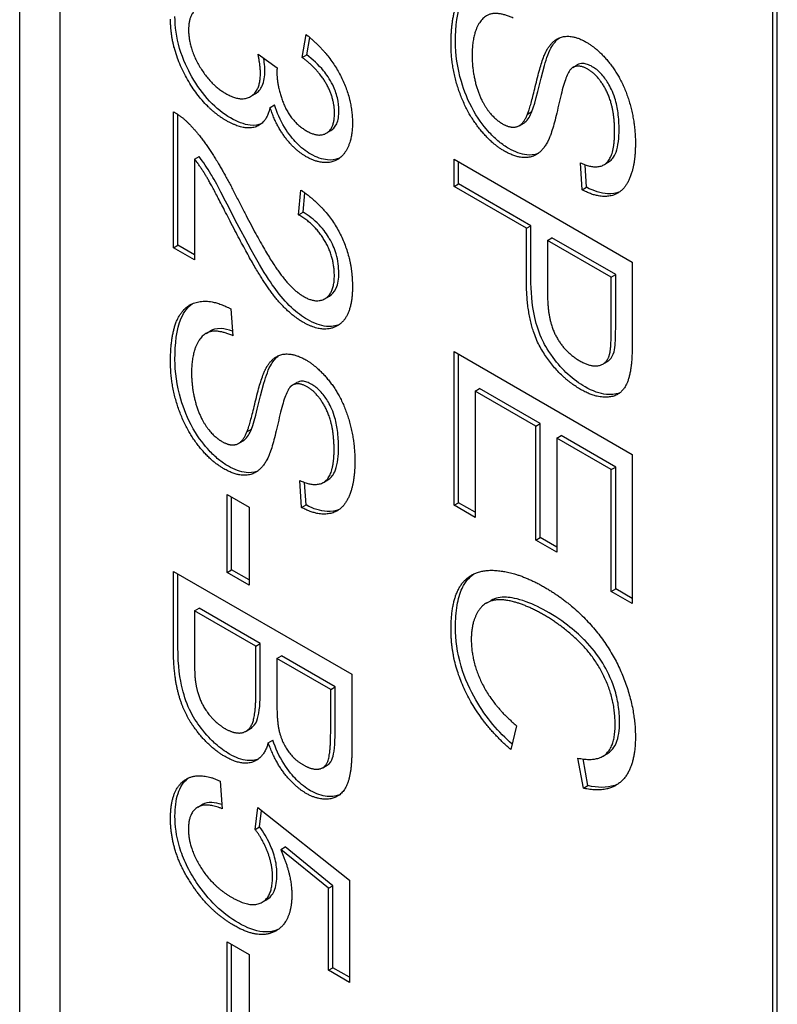
# Model space of a CAD drawing. Units: millimetres. Extents: x 544 to 7315, y 68 to 9534.
# Drawn here: x 2207 to 2211, y 7750 to 7755 of the extents above; entities that cross this region are included whole.
import ezdxf

# ---------------------------------------------------------------- set-up
doc = ezdxf.new("R2010")
doc.units = ezdxf.units.MM
doc.header["$LTSCALE"] = 35
doc.layers.add('Visible Edges(Hillmar_metric)', color=7, linetype='Continuous', lineweight=25)

msp = doc.modelspace()

# ---------------------------------------------------------------- linework, layer by layer
at = {"layer": 'Visible Edges(Hillmar_metric)'}
for p, q in [((2206.8502, 7724.2709), (2206.8502, 7764.2793)), ((2207.073, 7763.8363), (2207.073, 7742.1175)), ((2211.0328, 7739.8313), (2211.0328, 7761.5501)), ((2211.0575, 7739.8456), (2211.0575, 7761.5644)), ((2208.4196, 7755.275), (2208.4415, 7755.4026)), ((2208.4444, 7755.2893), (2208.4611, 7755.3866)), ((2208.1737, 7755.2942), (2208.28, 7755.2179)), ((2208.4196, 7755.275), (2208.4444, 7755.2893)), ((2209.9218, 7755.2193), (2209.9465, 7755.2336)), ((2208.1324, 7755.0582), (2208.1572, 7755.0725)), ((2208.2408, 7754.9975), (2208.2656, 7755.0118)), ((2207.7043, 7754.2181), (2207.7043, 7754.9735)), ((2207.7291, 7754.2324), (2207.7291, 7754.9586)), ((2209.6704, 7754.9606), (2209.6952, 7754.9749)), ((2209.6237, 7754.8959), (2209.6484, 7754.9102)), ((2208.5528, 7754.8543), (2208.5775, 7754.8686)), ((2207.8213, 7754.7108), (2207.846, 7754.7251)), ((2207.8213, 7754.7108), (2207.8213, 7754.1506)), ((2209.2622, 7754.5585), (2209.2622, 7754.7101)), ((2209.2622, 7754.7101), (2210.2522, 7754.1386)), ((2209.287, 7754.5728), (2209.287, 7754.6958)), ((2209.9737, 7754.5398), (2209.9639, 7754.6901)), ((2209.9985, 7754.5541), (2209.9903, 7754.6793)), ((2210.0946, 7754.6791), (2210.1193, 7754.6934)), ((2209.2622, 7754.5585), (2209.287, 7754.5728)), ((2209.6891, 7754.3406), (2209.287, 7754.5728)), ((2208.3993, 7754.4015), (2208.4121, 7754.5388)), ((2208.424, 7754.4158), (2208.434, 7754.5232)), ((2209.6644, 7754.3263), (2209.2622, 7754.5585)), ((2209.9737, 7754.5398), (2209.9985, 7754.5541)), ((2208.3993, 7754.4015), (2208.424, 7754.4158)), ((2209.6644, 7754.3263), (2209.6891, 7754.3406)), ((2209.6644, 7754.0327), (2209.6644, 7754.3263)), ((2209.6891, 7754.047), (2209.6891, 7754.3406)), ((2209.7813, 7754.2588), (2209.8061, 7754.2731)), ((2210.1352, 7754.0545), (2209.7813, 7754.2588)), ((2209.7813, 7754.2588), (2209.7813, 7753.9634)), ((2210.16, 7754.0688), (2209.8061, 7754.2731)), ((2207.7043, 7754.2181), (2207.7291, 7754.2324)), ((2207.8213, 7754.1506), (2207.7043, 7754.2181)), ((2207.8213, 7754.1792), (2207.7291, 7754.2324)), ((2210.2522, 7754.1386), (2210.2522, 7753.7073)), ((2210.1352, 7754.0545), (2210.16, 7754.0688)), ((2210.1352, 7753.7617), (2210.1352, 7754.0545)), ((2210.16, 7753.776), (2210.16, 7754.0688)), ((2208.5453, 7753.9351), (2208.57, 7753.9494)), ((2208.0227, 7753.8784), (2208.0333, 7753.7294)), ((2207.8851, 7753.7426), (2207.9099, 7753.7569)), ((2209.2622, 7752.7872), (2209.2622, 7753.6411)), ((2209.2622, 7753.6411), (2210.2522, 7753.0695)), ((2209.287, 7752.8015), (2209.287, 7753.6268)), ((2210.0891, 7753.5721), (2210.1138, 7753.5864)), ((2208.3639, 7753.4544), (2208.3887, 7753.4687)), ((2209.3792, 7753.4219), (2209.4039, 7753.4362)), ((2209.7157, 7753.2277), (2209.3792, 7753.4219)), ((2209.3792, 7753.4219), (2209.3792, 7752.7197)), ((2209.7404, 7753.2419), (2209.4039, 7753.4362)), ((2208.1125, 7753.1957), (2208.1373, 7753.21)), ((2209.7157, 7753.2277), (2209.7404, 7753.2419)), ((2209.7157, 7752.5942), (2209.7157, 7753.2277)), ((2209.7404, 7752.6085), (2209.7404, 7753.2419)), ((2208.0658, 7753.131), (2208.0905, 7753.1453)), ((2209.8326, 7753.1601), (2209.8574, 7753.1744)), ((2210.1352, 7752.9854), (2209.8326, 7753.1601)), ((2209.8326, 7753.1601), (2209.8326, 7752.5267)), ((2210.16, 7752.9997), (2209.8574, 7753.1744)), ((2210.2522, 7753.0695), (2210.2522, 7752.2418)), ((2210.1352, 7752.9854), (2210.16, 7752.9997)), ((2210.1352, 7752.3093), (2210.1352, 7752.9854)), ((2210.16, 7752.3236), (2210.16, 7752.9997)), ((2208.4159, 7752.7749), (2208.406, 7752.9252)), ((2208.5367, 7752.9142), (2208.5614, 7752.9285)), ((2208.4406, 7752.7892), (2208.4324, 7752.9144)), ((2208.0016, 7752.8468), (2208.1239, 7752.7762)), ((2208.0016, 7752.4146), (2208.0016, 7752.8468)), ((2208.0264, 7752.4289), (2208.0264, 7752.8325)), ((2208.1239, 7752.7762), (2208.1239, 7752.3441)), ((2208.4159, 7752.7749), (2208.4406, 7752.7892)), ((2209.2622, 7752.7872), (2209.287, 7752.8015)), ((2209.3792, 7752.7197), (2209.2622, 7752.7872)), ((2209.3792, 7752.7483), (2209.287, 7752.8015)), ((2209.7157, 7752.5942), (2209.7404, 7752.6085)), ((2209.8326, 7752.5553), (2209.7404, 7752.6085)), ((2209.8326, 7752.5267), (2209.7157, 7752.5942)), ((2207.7043, 7751.9842), (2207.7043, 7752.4199)), ((2207.7043, 7752.4199), (2208.6943, 7751.8483)), ((2207.7291, 7751.9985), (2207.7291, 7752.4056)), ((2208.0016, 7752.4146), (2208.0264, 7752.4289)), ((2208.1239, 7752.3441), (2208.0016, 7752.4146)), ((2208.1239, 7752.3726), (2208.0264, 7752.4289)), ((2210.1352, 7752.3093), (2210.16, 7752.3236)), ((2210.2522, 7752.2704), (2210.16, 7752.3236)), ((2210.2522, 7752.2418), (2210.1352, 7752.3093)), ((2207.8213, 7752.2007), (2207.846, 7752.215)), ((2208.1863, 7752.0186), (2207.846, 7752.215)), ((2209.4429, 7752.2445), (2209.4676, 7752.2588)), ((2208.1616, 7752.0043), (2207.8213, 7752.2007)), ((2207.8213, 7752.2007), (2207.8213, 7751.9158)), ((2208.1616, 7752.0043), (2208.1863, 7752.0186)), ((2208.1616, 7751.7403), (2208.1616, 7752.0043)), ((2208.1863, 7751.7546), (2208.1863, 7752.0186)), ((2208.2785, 7751.9367), (2208.3033, 7751.951)), ((2208.6021, 7751.7785), (2208.3033, 7751.951)), ((2208.5773, 7751.7642), (2208.2785, 7751.9367)), ((2208.2785, 7751.9367), (2208.2785, 7751.6902)), ((2208.6943, 7751.8483), (2208.6943, 7751.4197)), ((2208.5773, 7751.7642), (2208.6021, 7751.7785)), ((2208.6021, 7751.5503), (2208.6021, 7751.7785)), ((2208.5773, 7751.536), (2208.5773, 7751.7642)), ((2209.6101, 7751.5627), (2209.5769, 7751.4302)), ((2208.1071, 7751.5324), (2208.1318, 7751.5467)), ((2208.231, 7751.4684), (2208.2557, 7751.4827)), ((2210.0882, 7751.3929), (2210.113, 7751.4072)), ((2208.5332, 7751.3296), (2208.5579, 7751.3438)), ((2209.9813, 7751.2159), (2209.9504, 7751.3828)), ((2210.006, 7751.2302), (2209.9786, 7751.378)), ((2207.9639, 7751.255), (2207.9745, 7751.1016)), ((2209.9813, 7751.2159), (2210.006, 7751.2302)), ((2207.8393, 7751.1102), (2207.8641, 7751.1244)), ((2208.1578, 7750.9862), (2208.1729, 7751.109)), ((2208.1729, 7751.109), (2208.6815, 7750.7048)), ((2208.1826, 7751.0005), (2208.1938, 7751.0924)), ((2208.1578, 7750.9862), (2208.1826, 7751.0005)), ((2208.2997, 7750.8747), (2208.3244, 7750.889)), ((2208.5653, 7750.6595), (2208.2997, 7750.8747)), ((2208.59, 7750.6738), (2208.3244, 7750.889)), ((2208.6815, 7750.7048), (2208.6815, 7750.1367)), ((2208.5653, 7750.6595), (2208.59, 7750.6738)), ((2208.5653, 7750.2038), (2208.5653, 7750.6595)), ((2208.59, 7750.2181), (2208.59, 7750.6738)), ((2208.1968, 7750.5817), (2208.2215, 7750.596)), ((2208.0016, 7749.9298), (2208.0016, 7750.3619)), ((2208.0016, 7750.3619), (2208.1239, 7750.2914)), ((2208.0264, 7749.9441), (2208.0264, 7750.3477)), ((2208.1239, 7750.2914), (2208.1239, 7749.8592)), ((2208.5653, 7750.2038), (2208.59, 7750.2181)), ((2208.6815, 7750.1367), (2208.5653, 7750.2038)), ((2208.6815, 7750.1653), (2208.59, 7750.2181))]:
    msp.add_line(p, q, dxfattribs=at)
for points, degree in [([(2209.2456, 7755.3487), (2209.2456, 7755.5047), (2209.3241, 7755.6685), (2209.481, 7755.6972), (2209.5806, 7755.6432)], 2), ([(2207.9828, 7755.5412), (2207.8794, 7755.5764), (2207.7881, 7755.5133), (2207.7881, 7755.4296)], 2), ([(2209.5912, 7755.4942), (2209.5165, 7755.5269), (2209.4214, 7755.5077), (2209.3626, 7755.3858), (2209.3626, 7755.2882)], 2), ([(2207.9971, 7754.9247), (2207.8681, 7754.9992), (2207.6877, 7755.322), (2207.6877, 7755.4884)], 2), ([(2207.7881, 7755.4296), (2207.7881, 7755.3303), (2207.9073, 7755.1256), (2207.9948, 7755.075)], 2), ([(2208.4415, 7755.4026), (2208.5637, 7755.3059), (2208.6981, 7755.0463), (2208.6981, 7754.9104)], 2), ([(2209.7813, 7755.3226), (2209.8183, 7755.3832), (2209.9285, 7755.3997), (2209.9964, 7755.3605)], 2), ([(2209.5421, 7754.755), (2209.4629, 7754.8007), (2209.3233, 7754.9859), (2209.2456, 7755.2268), (2209.2456, 7755.3487)], 2), ([(2209.8061, 7755.3369), (2209.8175, 7755.3556), (2209.8311, 7755.372), (2209.8473, 7755.3842)], 3), ([(2209.9964, 7755.3605), (2210.0718, 7755.3169), (2210.2016, 7755.1436), (2210.2695, 7754.9153), (2210.2695, 7754.7994)], 2), ([(2208.1872, 7755.1879), (2208.1872, 7755.2271), (2208.1737, 7755.2942)], 2), ([(2209.3626, 7755.2882), (2209.3626, 7755.2019), (2209.4071, 7755.0429), (2209.4848, 7754.9336), (2209.5308, 7754.907)], 2), ([(2209.6704, 7754.9606), (2209.6863, 7754.9976), (2209.7519, 7755.276), (2209.7813, 7755.3226)], 2), ([(2208.5985, 7754.9653), (2208.5985, 7755.0472), (2208.5094, 7755.2075), (2208.4196, 7755.275)], 2), ([(2210.0054, 7755.2098), (2209.9519, 7755.2407), (2209.9172, 7755.2163)], 2), ([(2207.9948, 7755.075), (2208.0786, 7755.0267), (2208.1872, 7755.0903), (2208.1872, 7755.1879)], 2), ([(2208.28, 7755.2179), (2208.2785, 7755.204), (2208.2785, 7755.1961)], 2), ([(2208.2785, 7755.1961), (2208.2785, 7755.1064), (2208.36, 7754.9156), (2208.4438, 7754.8672)], 2), ([(2209.9172, 7755.2163), (2209.8832, 7755.1915), (2209.8108, 7754.863), (2209.7836, 7754.8099)], 2), ([(2210.1541, 7754.86), (2210.1541, 7754.9976), (2210.0665, 7755.1745), (2210.0054, 7755.2098)], 2), ([(2207.7043, 7754.9735), (2207.7481, 7754.95), (2207.7888, 7754.9082)], 2), ([(2208.2408, 7754.9975), (2208.2204, 7754.9073), (2208.0929, 7754.8694), (2207.9971, 7754.9247)], 2), ([(2208.4415, 7754.7239), (2208.3774, 7754.7609), (2208.2717, 7754.9012), (2208.2408, 7754.9975)], 2), ([(2208.4438, 7754.8672), (2208.5109, 7754.8285), (2208.5985, 7754.8825), (2208.5985, 7754.9653)], 2), ([(2209.5308, 7754.907), (2209.5776, 7754.88), (2209.647, 7754.9018), (2209.6704, 7754.9606)], 2), ([(2207.7888, 7754.9082), (2207.856, 7754.8407), (2207.985, 7754.639), (2208.0703, 7754.4695)], 2), ([(2208.6981, 7754.9104), (2208.6981, 7754.8171), (2208.6286, 7754.6995), (2208.5087, 7754.6851), (2208.4415, 7754.7239)], 2), ([(2209.9639, 7754.6901), (2210.0582, 7754.6469), (2210.1541, 7754.7275), (2210.1541, 7754.86)], 2), ([(2209.7836, 7754.8099), (2209.7436, 7754.7336), (2209.6214, 7754.7092), (2209.5421, 7754.755)], 2), ([(2210.2695, 7754.7994), (2210.2695, 7754.6722), (2210.1986, 7754.5189), (2210.0605, 7754.4932), (2209.9737, 7754.5398)], 2), ([(2208.0114, 7754.3798), (2207.9201, 7754.5588), (2207.8545, 7754.6682), (2207.8213, 7754.7108)], 2), ([(2208.4121, 7754.5388), (2208.5517, 7754.4434), (2208.6981, 7754.1654), (2208.6981, 7754.0025)], 2), ([(2208.0703, 7754.4695), (2208.2031, 7754.2073), (2208.357, 7753.9877), (2208.4264, 7753.9476)], 2), ([(2208.5977, 7754.0639), (2208.5977, 7754.165), (2208.4921, 7754.3471), (2208.3993, 7754.4015)], 2), ([(2208.4234, 7753.8047), (2208.3638, 7753.8391), (2208.2491, 7753.9611), (2208.1223, 7754.165), (2208.0114, 7754.3798)], 2), ([(2208.4264, 7753.9476), (2208.4989, 7753.9058), (2208.5977, 7753.9681), (2208.5977, 7754.0639)], 2), ([(2209.9654, 7753.4311), (2209.8394, 7753.5038), (2209.6644, 7753.7905), (2209.6644, 7754.0327)], 2), ([(2208.6981, 7754.0025), (2208.6981, 7753.8378), (2208.5404, 7753.7372), (2208.4234, 7753.8047)], 2), ([(2209.7813, 7753.9634), (2209.7813, 7753.8162), (2209.8757, 7753.6389), (2209.9617, 7753.5892)], 2), ([(2207.6877, 7753.5839), (2207.6877, 7753.7398), (2207.7662, 7753.9036), (2207.9231, 7753.9324), (2208.0227, 7753.8784)], 2), ([(2208.0333, 7753.7294), (2207.9586, 7753.762), (2207.8635, 7753.7429), (2207.8047, 7753.6209), (2207.8047, 7753.5233)], 2), ([(2210.1262, 7753.6258), (2210.1352, 7753.6589), (2210.1352, 7753.7617)], 2), ([(2210.2522, 7753.7073), (2210.2522, 7753.5931), (2210.2424, 7753.5387)], 2), ([(2207.9843, 7752.9901), (2207.905, 7753.0358), (2207.7654, 7753.221), (2207.6877, 7753.4619), (2207.6877, 7753.5839)], 2), ([(2208.2234, 7753.5577), (2208.2604, 7753.6183), (2208.3706, 7753.6348), (2208.4385, 7753.5956)], 2), ([(2208.2482, 7753.572), (2208.2596, 7753.5907), (2208.2732, 7753.6071), (2208.2894, 7753.6193)], 3), ([(2208.4385, 7753.5956), (2208.5139, 7753.5521), (2208.6437, 7753.3787), (2208.7116, 7753.1504), (2208.7116, 7753.0345)], 2), ([(2209.9617, 7753.5892), (2210.0235, 7753.5535), (2210.1126, 7753.5744), (2210.1262, 7753.6258)], 2), ([(2208.1125, 7753.1957), (2208.1284, 7753.2327), (2208.194, 7753.5111), (2208.2234, 7753.5577)], 2), ([(2210.2424, 7753.5387), (2210.2303, 7753.4612), (2210.1624, 7753.3871), (2210.0394, 7753.3884), (2209.9654, 7753.4311)], 2), ([(2207.8047, 7753.5233), (2207.8047, 7753.4371), (2207.8492, 7753.2781), (2207.9269, 7753.1687), (2207.9729, 7753.1421)], 2), ([(2208.3593, 7753.4514), (2208.3253, 7753.4266), (2208.2529, 7753.0981), (2208.2257, 7753.045)], 2), ([(2208.4475, 7753.4449), (2208.394, 7753.4758), (2208.3593, 7753.4514)], 2), ([(2208.5962, 7753.0951), (2208.5962, 7753.2327), (2208.5087, 7753.4096), (2208.4475, 7753.4449)], 2), ([(2207.9729, 7753.1421), (2208.0197, 7753.1151), (2208.0891, 7753.1369), (2208.1125, 7753.1957)], 2), ([(2208.406, 7752.9252), (2208.5004, 7752.8821), (2208.5962, 7752.9627), (2208.5962, 7753.0951)], 2), ([(2208.2257, 7753.045), (2208.1857, 7752.9688), (2208.0635, 7752.9444), (2207.9843, 7752.9901)], 2), ([(2208.7116, 7753.0345), (2208.7116, 7752.9073), (2208.6407, 7752.754), (2208.5026, 7752.7283), (2208.4159, 7752.7749)], 2), ([(2209.2456, 7752.0946), (2209.2456, 7752.2793), (2209.3762, 7752.4357), (2209.6229, 7752.4143), (2209.7647, 7752.3324)], 2), ([(2209.7647, 7752.3324), (2209.9194, 7752.2431), (2210.1503, 7751.973), (2210.2695, 7751.6524), (2210.2695, 7751.5008)], 2), ([(2209.7655, 7752.176), (2209.6395, 7752.2488), (2209.4508, 7752.2723), (2209.358, 7752.1473), (2209.358, 7752.0427)], 2), ([(2210.1571, 7751.5692), (2210.1571, 7751.7008), (2210.0477, 7751.9417), (2209.8636, 7752.1194), (2209.7655, 7752.176)], 2), ([(2209.5769, 7751.4302), (2209.4154, 7751.5714), (2209.2456, 7751.916), (2209.2456, 7752.0946)], 2), ([(2209.358, 7752.0427), (2209.358, 7751.9155), (2209.4848, 7751.6664), (2209.6101, 7751.5627)], 2), ([(2207.9911, 7751.3909), (2207.9216, 7751.431), (2207.8024, 7751.5678), (2207.7375, 7751.7046), (2207.7043, 7751.8745), (2207.7043, 7751.9842)], 2), ([(2207.8213, 7751.9158), (2207.8213, 7751.8427), (2207.8258, 7751.8104)], 2), ([(2207.8258, 7751.8104), (2207.8341, 7751.7533), (2207.8718, 7751.661), (2207.9443, 7751.5739), (2207.9918, 7751.5464)], 2), ([(2207.9918, 7751.5464), (2208.0469, 7751.5146), (2208.1284, 7751.5347), (2208.1616, 7751.6314), (2208.1616, 7751.7403)], 2), ([(2208.2785, 7751.6902), (2208.2785, 7751.5891), (2208.2898, 7751.539)], 2), ([(2209.9504, 7751.3828), (2210.0582, 7751.3605), (2210.1571, 7751.4542), (2210.1571, 7751.5692)], 2), ([(2208.2898, 7751.539), (2208.3049, 7751.4728), (2208.3736, 7751.3748), (2208.4257, 7751.3447)], 2), ([(2208.4257, 7751.3447), (2208.4747, 7751.3164), (2208.5494, 7751.3282), (2208.5773, 7751.4131), (2208.5773, 7751.536)], 2), ([(2208.231, 7751.4684), (2208.2046, 7751.3791), (2208.0778, 7751.3408), (2207.9911, 7751.3909)], 2), ([(2208.4408, 7751.187), (2208.3774, 7751.2236), (2208.2657, 7751.3674), (2208.231, 7751.4684)], 2), ([(2210.2695, 7751.5008), (2210.2695, 7751.3292), (2210.1179, 7751.1832), (2209.9813, 7751.2159)], 2), ([(2208.6943, 7751.4197), (2208.6943, 7751.289), (2208.6339, 7751.1652), (2208.5094, 7751.1474), (2208.4408, 7751.187)], 2), ([(2207.6877, 7751.0468), (2207.6877, 7751.2027), (2207.8386, 7751.3134), (2207.9639, 7751.255)], 2), ([(2207.9745, 7751.1016), (2207.8809, 7751.1391), (2207.7873, 7751.0746), (2207.7873, 7750.9901)], 2), ([(2207.8077, 7750.6778), (2207.6877, 7750.8568), (2207.6877, 7751.0468)], 2), ([(2207.7873, 7750.9901), (2207.7873, 7750.8873), (2207.9201, 7750.6712), (2208.0295, 7750.6081)], 2), ([(2208.2544, 7750.7222), (2208.2544, 7750.7902), (2208.2008, 7750.93), (2208.1578, 7750.9862)], 2), ([(2208.2997, 7750.8747), (2208.3615, 7750.7361), (2208.3615, 7750.6229)], 2), ([(2208.0295, 7750.6081), (2208.1337, 7750.548), (2208.2544, 7750.6124), (2208.2544, 7750.7222)], 2), ([(2208.0409, 7750.4526), (2207.9058, 7750.5305), (2207.8077, 7750.6778)], 2), ([(2208.3615, 7750.6229), (2208.3615, 7750.473), (2208.182, 7750.3711), (2208.0409, 7750.4526)], 2)]:
    msp.add_open_spline(points, degree=degree, dxfattribs=at)
for points, knots in [([(2209.2704, 7755.363), (2209.2704, 7755.4464), (2209.2788, 7755.5305), (2209.3209, 7755.6273), (2209.3408, 7755.6535), (2209.3661, 7755.6716)], [-0.08883471, -0.08883471, -0.08883471, -0.08883471, -0.06292443, -0.06292443, -0.04835897, -0.04835897, -0.04835897, -0.04835897]), ([(2208.0218, 7754.939), (2207.9814, 7754.9624), (2207.9421, 7754.9931), (2207.8674, 7755.0726), (2207.8348, 7755.1184), (2207.7836, 7755.2082), (2207.7573, 7755.2616), (2207.7201, 7755.3879), (2207.7125, 7755.447), (2207.7125, 7755.5027)], [-0.1346801, -0.1346801, -0.1346801, -0.1346801, -0.0971128, -0.0971128, -0.0594256, -0.0594256, -0.029238, -0.029238, 0, 0, 0, 0]), ([(2209.5669, 7754.7693), (2209.5485, 7754.7799), (2209.5303, 7754.7925), (2209.4943, 7754.822), (2209.4769, 7754.8386), (2209.436, 7754.8829), (2209.4035, 7754.9222), (2209.3395, 7755.034), (2209.3177, 7755.0908), (2209.2799, 7755.2189), (2209.2704, 7755.2931), (2209.2704, 7755.363)], [-0.1151635, -0.1151635, -0.1151635, -0.1151635, -0.0991317, -0.0991317, -0.083095, -0.083095, -0.0602849, -0.0602849, -0.0367049, -0.0367049, 0, 0, 0, 0]), ([(2209.6952, 7754.9749), (2209.7139, 7755.0187), (2209.7395, 7755.1441), (2209.7756, 7755.2692), (2209.79, 7755.3114), (2209.8061, 7755.3369)], [-0.06578296, -0.06578296, -0.06578296, -0.06578296, -0.02066494, -0.02066494, 0, 0, 0, 0]), ([(2208.6232, 7754.9795), (2208.6232, 7755.0023), (2208.6206, 7755.0263), (2208.6087, 7755.0754), (2208.6001, 7755.0992), (2208.5723, 7755.1559), (2208.554, 7755.1816), (2208.5096, 7755.2357), (2208.4766, 7755.265), (2208.4444, 7755.2893)], [-0.04677318, -0.04677318, -0.04677318, -0.04677318, -0.03853556, -0.03853556, -0.03072048, -0.03072048, -0.01978172, -0.01978172, 0, 0, 0, 0]), ([(2208.212, 7755.2021), (2208.212, 7755.2167), (2208.2106, 7755.2328), (2208.2076, 7755.2559), (2208.2065, 7755.2637), (2208.2052, 7755.2716)], [-0.017227, -0.017227, -0.017227, -0.017227, -0.00958807, -0.00958807, -0.00584693, -0.00584693, -0.00584693, -0.00584693]), ([(2210.0302, 7755.2241), (2210.021, 7755.2294), (2210.0119, 7755.2337), (2209.9943, 7755.2395), (2209.9861, 7755.2411), (2209.9663, 7755.2417), (2209.9558, 7755.2389), (2209.9465, 7755.2336)], [-0.02021597, -0.02021597, -0.02021597, -0.02021597, -0.01465003, -0.01465003, -0.00937073, -0.00937073, -0.00136965, -0.00136965, -0.00136965, -0.00136965]), ([(2210.1788, 7754.8743), (2210.1788, 7754.9043), (2210.1773, 7754.9362), (2210.1695, 7754.9944), (2210.164, 7755.022), (2210.1437, 7755.0865), (2210.1297, 7755.1122), (2210.106, 7755.1517), (2210.0926, 7755.17), (2210.0625, 7755.202), (2210.0466, 7755.2146), (2210.0302, 7755.2241)], [-0.04581263, -0.04581263, -0.04581263, -0.04581263, -0.03692278, -0.03692278, -0.0296998, -0.0296998, -0.01983094, -0.01983094, -0.0099508, -0.0099508, 0, 0, 0, 0]), ([(2208.1572, 7755.0725), (2208.1576, 7755.0727), (2208.158, 7755.073), (2208.1751, 7755.0832), (2208.1881, 7755.098), (2208.2077, 7755.1416), (2208.212, 7755.1704), (2208.212, 7755.2021)], [-0.03146127, -0.03146127, -0.03146127, -0.03146127, -0.03110869, -0.03110869, -0.016681, -0.016681, 0, 0, 0, 0]), ([(2208.4663, 7754.7382), (2208.4389, 7754.754), (2208.4125, 7754.7747), (2208.3681, 7754.8206), (2208.3441, 7754.8489), (2208.297, 7754.9275), (2208.2791, 7754.9696), (2208.2656, 7755.0118)], [-0.06539854, -0.06539854, -0.06539854, -0.06539854, -0.03928659, -0.03928659, -0.01980581, -0.01980581, 0, 0, 0, 0]), ([(2208.5775, 7754.8686), (2208.5777, 7754.8687), (2208.5779, 7754.8688), (2208.5884, 7754.875), (2208.6012, 7754.8856), (2208.6196, 7754.927), (2208.6232, 7754.9521), (2208.6232, 7754.9795)], [-0.029755, -0.029755, -0.029755, -0.029755, -0.02947736, -0.02947736, -0.01440592, -0.01440592, 0, 0, 0, 0]), ([(2209.6484, 7754.9102), (2209.6516, 7754.912), (2209.6542, 7754.9139), (2209.6733, 7754.9289), (2209.6859, 7754.9516), (2209.6952, 7754.9749)], [-0.01788939, -0.01788939, -0.01788939, -0.01788939, -0.01606603, -0.01606603, 0, 0, 0, 0]), ([(2208.1907, 7754.9058), (2208.1768, 7754.9002), (2208.1571, 7754.8958), (2208.0959, 7754.9025), (2208.0589, 7754.9176), (2208.0218, 7754.939)], [-0.04002143, -0.04002143, -0.04002143, -0.04002143, -0.02247368, -0.02247368, 0, 0, 0, 0]), ([(2210.1193, 7754.6934), (2210.1215, 7754.6946), (2210.1236, 7754.696), (2210.1373, 7754.7057), (2210.1512, 7754.7202), (2210.1747, 7754.7841), (2210.1788, 7754.8294), (2210.1788, 7754.8743)], [-0.04639999, -0.04639999, -0.04639999, -0.04639999, -0.04300852, -0.04300852, -0.02355759, -0.02355759, 0, 0, 0, 0]), ([(2208.626, 7754.7151), (2208.6026, 7754.7053), (2208.5788, 7754.7044), (2208.5297, 7754.7089), (2208.4986, 7754.7195), (2208.4663, 7754.7382)], [-0.03228744, -0.03228744, -0.03228744, -0.03228744, -0.01960894, -0.01960894, 0, 0, 0, 0]), ([(2209.7297, 7754.7426), (2209.7062, 7754.7326), (2209.6838, 7754.7321), (2209.6342, 7754.737), (2209.601, 7754.7496), (2209.5669, 7754.7693)], [-0.03251337, -0.03251337, -0.03251337, -0.03251337, -0.02067912, -0.02067912, 0, 0, 0, 0]), ([(2208.0362, 7754.3941), (2207.9922, 7754.4804), (2207.9394, 7754.5823), (2207.8918, 7754.6616), (2207.8698, 7754.6946), (2207.846, 7754.7251)], [-0.03964019, -0.03964019, -0.03964019, -0.03964019, -0.01689273, -0.01689273, 0, 0, 0, 0]), ([(2210.1828, 7754.5289), (2210.1617, 7754.5198), (2210.1387, 7754.5166), (2210.078, 7754.5195), (2210.039, 7754.5323), (2209.9985, 7754.5541)], [-0.04048603, -0.04048603, -0.04048603, -0.04048603, -0.02455684, -0.02455684, 0, 0, 0, 0]), ([(2208.6224, 7754.0782), (2208.6224, 7754.1114), (2208.6182, 7754.1469), (2208.5985, 7754.2134), (2208.586, 7754.2421), (2208.5585, 7754.2895), (2208.5406, 7754.317), (2208.485, 7754.3752), (2208.4544, 7754.398), (2208.424, 7754.4158)], [-0.09458122, -0.09458122, -0.09458122, -0.09458122, -0.06214361, -0.06214361, -0.03632551, -0.03632551, -0.01842582, -0.01842582, 0, 0, 0, 0]), ([(2208.4481, 7753.819), (2208.4181, 7753.8364), (2208.3887, 7753.8587), (2208.3262, 7753.9173), (2208.2978, 7753.9513), (2208.2222, 7754.0534), (2208.16, 7754.1542), (2208.0362, 7754.3941)], [-0.2246671, -0.2246671, -0.2246671, -0.2246671, -0.1747698, -0.1747698, -0.1159351, -0.1159351, 0, 0, 0, 0]), ([(2208.57, 7753.9494), (2208.5702, 7753.9495), (2208.5704, 7753.9496), (2208.5825, 7753.9567), (2208.5972, 7753.9691), (2208.6183, 7754.0169), (2208.6224, 7754.0462), (2208.6224, 7754.0782)], [-0.03425058, -0.03425058, -0.03425058, -0.03425058, -0.03397951, -0.03397951, -0.0167877, -0.0167877, 0, 0, 0, 0]), ([(2209.9902, 7753.4454), (2209.9579, 7753.464), (2209.9259, 7753.4871), (2209.8652, 7753.5427), (2209.8375, 7753.5737), (2209.777, 7753.6564), (2209.7582, 7753.6945), (2209.7346, 7753.7429), (2209.7205, 7753.7875), (2209.6941, 7753.9043), (2209.6891, 7753.9801), (2209.6891, 7754.047)], [-0.06228372, -0.06228372, -0.06228372, -0.06228372, -0.06020064, -0.06020064, -0.05820783, -0.05820783, -0.05547661, -0.05547661, -0.03510045, -0.03510045, 0, 0, 0, 0]), ([(2207.7125, 7753.5982), (2207.7125, 7753.6815), (2207.7209, 7753.7656), (2207.763, 7753.8624), (2207.783, 7753.8887), (2207.8082, 7753.9067)], [-0.08883471, -0.08883471, -0.08883471, -0.08883471, -0.06292443, -0.06292443, -0.04835897, -0.04835897, -0.04835897, -0.04835897]), ([(2208.6257, 7753.792), (2208.6043, 7753.7824), (2208.5804, 7753.7785), (2208.5201, 7753.7844), (2208.4846, 7753.798), (2208.4481, 7753.819)], [-0.03955187, -0.03955187, -0.03955187, -0.03955187, -0.02207701, -0.02207701, 0, 0, 0, 0]), ([(2208.0315, 7753.7542), (2208.0098, 7753.762), (2207.9884, 7753.7673), (2207.9399, 7753.7705), (2207.9218, 7753.7638), (2207.9099, 7753.7569)], [-0.05839058, -0.05839058, -0.05839058, -0.05839058, -0.05347452, -0.05347452, -0.04648219, -0.04648219, -0.04648219, -0.04648219]), ([(2210.1509, 7753.6401), (2210.1545, 7753.6532), (2210.1565, 7753.6726), (2210.1595, 7753.7173), (2210.16, 7753.7484), (2210.16, 7753.776)], [-0.0243288, -0.0243288, -0.0243288, -0.0243288, -0.01448759, -0.01448759, 0, 0, 0, 0]), ([(2210.1138, 7753.5864), (2210.118, 7753.5888), (2210.1222, 7753.5918), (2210.1379, 7753.6064), (2210.146, 7753.6215), (2210.1509, 7753.6401)], [-0.01566439, -0.01566439, -0.01566439, -0.01566439, -0.01166243, -0.01166243, 0, 0, 0, 0]), ([(2208.009, 7753.0044), (2207.9906, 7753.015), (2207.9724, 7753.0276), (2207.9364, 7753.0572), (2207.919, 7753.0737), (2207.8782, 7753.118), (2207.8456, 7753.1574), (2207.7816, 7753.2691), (2207.7599, 7753.3259), (2207.7221, 7753.454), (2207.7125, 7753.5282), (2207.7125, 7753.5982)], [-0.1151635, -0.1151635, -0.1151635, -0.1151635, -0.0991317, -0.0991317, -0.083095, -0.083095, -0.0602849, -0.0602849, -0.0367049, -0.0367049, 0, 0, 0, 0]), ([(2208.1373, 7753.21), (2208.156, 7753.2538), (2208.1816, 7753.3793), (2208.2177, 7753.5044), (2208.2321, 7753.5466), (2208.2482, 7753.572)], [-0.06578296, -0.06578296, -0.06578296, -0.06578296, -0.02066494, -0.02066494, 0, 0, 0, 0]), ([(2208.4723, 7753.4592), (2208.4631, 7753.4645), (2208.454, 7753.4688), (2208.4365, 7753.4746), (2208.4282, 7753.4762), (2208.4084, 7753.4768), (2208.3979, 7753.474), (2208.3887, 7753.4687)], [-0.02021597, -0.02021597, -0.02021597, -0.02021597, -0.01465003, -0.01465003, -0.00937073, -0.00937073, -0.00136965, -0.00136965, -0.00136965, -0.00136965]), ([(2208.6209, 7753.1094), (2208.6209, 7753.1394), (2208.6194, 7753.1714), (2208.6116, 7753.2295), (2208.6061, 7753.2571), (2208.5858, 7753.3216), (2208.5718, 7753.3473), (2208.5481, 7753.3868), (2208.5348, 7753.4051), (2208.5046, 7753.4371), (2208.4887, 7753.4497), (2208.4723, 7753.4592)], [-0.04581263, -0.04581263, -0.04581263, -0.04581263, -0.03692278, -0.03692278, -0.0296998, -0.0296998, -0.01983094, -0.01983094, -0.0099508, -0.0099508, 0, 0, 0, 0]), ([(2210.1831, 7753.412), (2210.157, 7753.4011), (2210.1291, 7753.401), (2210.0714, 7753.4066), (2210.0314, 7753.4216), (2209.9902, 7753.4454)], [-0.03786616, -0.03786616, -0.03786616, -0.03786616, -0.02495601, -0.02495601, 0, 0, 0, 0]), ([(2208.0905, 7753.1453), (2208.0937, 7753.1472), (2208.0963, 7753.149), (2208.1154, 7753.164), (2208.128, 7753.1867), (2208.1373, 7753.21)], [-0.01788939, -0.01788939, -0.01788939, -0.01788939, -0.01606603, -0.01606603, 0, 0, 0, 0]), ([(2208.5614, 7752.9285), (2208.5636, 7752.9297), (2208.5657, 7752.9311), (2208.5794, 7752.9408), (2208.5933, 7752.9554), (2208.6168, 7753.0192), (2208.6209, 7753.0645), (2208.6209, 7753.1094)], [-0.04639999, -0.04639999, -0.04639999, -0.04639999, -0.04300852, -0.04300852, -0.02355759, -0.02355759, 0, 0, 0, 0]), ([(2208.1718, 7752.9778), (2208.1483, 7752.9677), (2208.1259, 7752.9673), (2208.0764, 7752.9721), (2208.0431, 7752.9847), (2208.009, 7753.0044)], [-0.03251337, -0.03251337, -0.03251337, -0.03251337, -0.02067912, -0.02067912, 0, 0, 0, 0]), ([(2208.6249, 7752.7641), (2208.6039, 7752.7549), (2208.5808, 7752.7517), (2208.5201, 7752.7546), (2208.4811, 7752.7674), (2208.4406, 7752.7892)], [-0.04048603, -0.04048603, -0.04048603, -0.04048603, -0.02455684, -0.02455684, 0, 0, 0, 0]), ([(2209.2704, 7752.1089), (2209.2704, 7752.1518), (2209.273, 7752.1937), (2209.2853, 7752.2664), (2209.2941, 7752.2981), (2209.3158, 7752.3448), (2209.3349, 7752.3799), (2209.3731, 7752.4062)], [-0.15770363, -0.15770363, -0.15770363, -0.15770363, -0.12634826, -0.12634826, -0.09857408, -0.09857408, -0.07941493, -0.07941493, -0.07941493, -0.07941493]), ([(2209.7902, 7752.1903), (2209.7475, 7752.215), (2209.7043, 7752.2362), (2209.6137, 7752.2692), (2209.5773, 7752.275), (2209.5215, 7752.2781), (2209.4925, 7752.2731), (2209.4678, 7752.2589), (2209.4677, 7752.2588), (2209.4676, 7752.2588)], [-0.08196562, -0.08196562, -0.08196562, -0.08196562, -0.07195631, -0.07195631, -0.06038681, -0.06038681, -0.0450435, -0.0450435, -0.04499412, -0.04499412, -0.04499412, -0.04499412]), ([(2210.1818, 7751.5835), (2210.1818, 7751.6134), (2210.1797, 7751.6447), (2210.1701, 7751.7066), (2210.1632, 7751.7368), (2210.1344, 7751.8269), (2210.1089, 7751.8753), (2210.0595, 7751.957), (2210.0265, 7751.9986), (2209.9649, 7752.0606), (2209.8927, 7752.1311), (2209.7902, 7752.1903)], [-0.290476, -0.290476, -0.290476, -0.290476, -0.2532259, -0.2532259, -0.2190336, -0.2190336, -0.1528502, -0.1528502, -0.0621262, -0.0621262, 0, 0, 0, 0]), ([(2209.5843, 7751.4599), (2209.5478, 7751.4931), (2209.5121, 7751.5296), (2209.4435, 7751.6116), (2209.4113, 7751.6569), (2209.3526, 7751.7587), (2209.3228, 7751.8227), (2209.2795, 7751.9696), (2209.2704, 7752.0414), (2209.2704, 7752.1089)], [-0.1299604, -0.1299604, -0.1299604, -0.1299604, -0.1003164, -0.1003164, -0.0691752, -0.0691752, -0.0354219, -0.0354219, 0, 0, 0, 0]), ([(2208.0158, 7751.4052), (2207.9892, 7751.4205), (2207.963, 7751.4394), (2207.9267, 7751.4718), (2207.899, 7751.4973), (2207.8421, 7751.5684), (2207.8197, 7751.6013), (2207.7799, 7751.6787), (2207.7646, 7751.7235), (2207.7406, 7751.8203), (2207.7291, 7751.893), (2207.7291, 7751.9985)], [-0.3038179, -0.3038179, -0.3038179, -0.3038179, -0.1855627, -0.1855627, -0.1360678, -0.1360678, -0.0993488, -0.0993488, -0.0553842, -0.0553842, 0, 0, 0, 0]), ([(2208.1318, 7751.5467), (2208.1352, 7751.5486), (2208.1386, 7751.551), (2208.1586, 7751.5678), (2208.1668, 7751.5876), (2208.1825, 7751.6388), (2208.1863, 7751.6939), (2208.1863, 7751.7546)], [-0.04750389, -0.04750389, -0.04750389, -0.04750389, -0.04490264, -0.04490264, -0.03181736, -0.03181736, 0, 0, 0, 0]), ([(2210.113, 7751.4072), (2210.1133, 7751.4074), (2210.1137, 7751.4076), (2210.1276, 7751.4158), (2210.1474, 7751.4316), (2210.1763, 7751.498), (2210.1818, 7751.5392), (2210.1818, 7751.5835)], [-0.04762399, -0.04762399, -0.04762399, -0.04762399, -0.04698244, -0.04698244, -0.02327478, -0.02327478, 0, 0, 0, 0]), ([(2208.5579, 7751.3438), (2208.5615, 7751.3459), (2208.5651, 7751.3486), (2208.5818, 7751.3645), (2208.5876, 7751.3818), (2208.599, 7751.4259), (2208.6021, 7751.483), (2208.6021, 7751.5503)], [-0.05007945, -0.05007945, -0.05007945, -0.05007945, -0.04700591, -0.04700591, -0.03529264, -0.03529264, 0, 0, 0, 0]), ([(2208.4655, 7751.2013), (2208.4385, 7751.2169), (2208.4124, 7751.2374), (2208.3676, 7751.2827), (2208.3417, 7751.3122), (2208.2909, 7751.3937), (2208.2711, 7751.4381), (2208.2557, 7751.4827)], [-0.06747443, -0.06747443, -0.06747443, -0.06747443, -0.04123388, -0.04123388, -0.02093513, -0.02093513, 0, 0, 0, 0]), ([(2208.1759, 7751.3778), (2208.1576, 7751.3702), (2208.1367, 7751.3675), (2208.0829, 7751.3728), (2208.0497, 7751.3856), (2208.0158, 7751.4052)], [-0.03527635, -0.03527635, -0.03527635, -0.03527635, -0.02057167, -0.02057167, 0, 0, 0, 0]), ([(2207.7125, 7751.061), (2207.7125, 7751.1067), (2207.7173, 7751.1496), (2207.741, 7751.2213), (2207.7587, 7751.2491), (2207.7849, 7751.2701), (2207.7868, 7751.2715), (2207.7887, 7751.2729)], [-0.11798281, -0.11798281, -0.11798281, -0.11798281, -0.08414486, -0.08414486, -0.05159238, -0.05159238, -0.04925222, -0.04925222, -0.04925222, -0.04925222]), ([(2210.1717, 7751.2381), (2210.1661, 7751.2355), (2210.1603, 7751.2331), (2210.1105, 7751.2159), (2210.06, 7751.2173), (2210.006, 7751.2302)], [-0.03866182, -0.03866182, -0.03866182, -0.03866182, -0.03405174, -0.03405174, 0, 0, 0, 0]), ([(2208.626, 7751.1786), (2208.6009, 7751.1681), (2208.575, 7751.168), (2208.5277, 7751.1726), (2208.4972, 7751.183), (2208.4655, 7751.2013)], [-0.03109048, -0.03109048, -0.03109048, -0.03109048, -0.01921855, -0.01921855, 0, 0, 0, 0]), ([(2207.9728, 7751.1254), (2207.9538, 7751.1314), (2207.9351, 7751.1353), (2207.8977, 7751.1367), (2207.8795, 7751.1334), (2207.8641, 7751.1244)], [-0.08224127, -0.08224127, -0.08224127, -0.08224127, -0.05936869, -0.05936869, -0.03349091, -0.03349091, -0.03349091, -0.03349091]), ([(2207.8324, 7750.6921), (2207.8114, 7750.7234), (2207.7925, 7750.7561), (2207.7604, 7750.823), (2207.7475, 7750.8561), (2207.7197, 7750.9497), (2207.7125, 7751.0071), (2207.7125, 7751.061)], [-0.06028072, -0.06028072, -0.06028072, -0.06028072, -0.04404234, -0.04404234, -0.02830066, -0.02830066, 0, 0, 0, 0]), ([(2208.2791, 7750.7365), (2208.2791, 7750.7631), (2208.2761, 7750.7911), (2208.2615, 7750.8524), (2208.2504, 7750.8813), (2208.224, 7750.9392), (2208.2051, 7750.971), (2208.1826, 7751.0005)], [-0.03799081, -0.03799081, -0.03799081, -0.03799081, -0.02753039, -0.02753039, -0.01615968, -0.01615968, 0, 0, 0, 0]), ([(2208.2215, 7750.596), (2208.2217, 7750.5961), (2208.2219, 7750.5962), (2208.2399, 7750.6068), (2208.2537, 7750.6227), (2208.2746, 7750.6698), (2208.2791, 7750.7017), (2208.2791, 7750.7365)], [-0.03374102, -0.03374102, -0.03374102, -0.03374102, -0.03357454, -0.03357454, -0.01827055, -0.01827055, 0, 0, 0, 0]), ([(2208.0656, 7750.4668), (2208.0227, 7750.4916), (2207.9804, 7750.5229), (2207.9005, 7750.6001), (2207.8648, 7750.6435), (2207.8324, 7750.6921)], [-0.05110835, -0.05110835, -0.05110835, -0.05110835, -0.02511064, -0.02511064, 0, 0, 0, 0]), ([(2208.285, 7750.4305), (2208.2597, 7750.4189), (2208.2313, 7750.4145), (2208.1571, 7750.4222), (2208.1116, 7750.4403), (2208.0656, 7750.4668)], [-0.04863601, -0.04863601, -0.04863601, -0.04863601, -0.02789797, -0.02789797, 0, 0, 0, 0])]:
    msp.add_open_spline(points, degree=3, knots=knots, dxfattribs=at)

doc.saveas('drawing.dxf')
